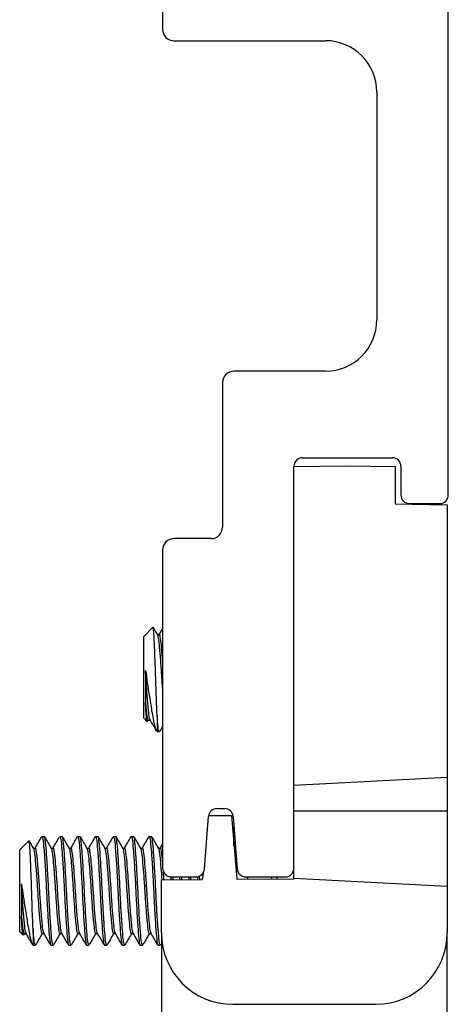
# Model space of a CAD drawing. Units: inches. Extents: x 22 to 54, y 19 to 125.
# Drawn here: x 32 to 33, y 121 to 123 of the extents above; entities that cross this region are included whole.
import ezdxf

# ---------------------------------------------------------------- set-up
doc = ezdxf.new("R2010")
doc.units = ezdxf.units.IN
doc.header["$LTSCALE"] = 6.4
doc.header["$MEASUREMENT"] = 0

msp = doc.modelspace()

# ---------------------------------------------------------------- linework, layer by layer
for p, q in [((32.5634, 123.6672), (32.5634, 122.7572)), ((33.0634, 121.9426), (33.0634, 122.8022)), ((32.5834, 122.7372), (32.8484, 122.7372)), ((32.9384, 122.6472), (32.9384, 122.2492)), ((32.8484, 122.1592), (32.6884, 122.1592)), ((32.6684, 122.1392), (32.6684, 121.8862)), ((32.7934, 121.9922), (32.8824, 121.9938)), ((32.7934, 121.2896), (32.7934, 121.9926)), ((32.8084, 122.0076), (32.9654, 122.0076)), ((32.8824, 121.9938), (32.9704, 121.9922)), ((32.9704, 121.9922), (32.9704, 121.9272)), ((32.9804, 121.9926), (32.9804, 121.9426)), ((32.9704, 121.9272), (33.0614, 121.9256)), ((32.9954, 121.9276), (33.0484, 121.9276)), ((33.0614, 121.9256), (33.0614, 121.4489)), ((32.6484, 121.8662), (32.5834, 121.8662)), ((32.5634, 121.8462), (32.5634, 121.2896)), ((32.5304, 121.6952), (32.5464, 121.7112)), ((32.5542, 121.6983), (32.5578, 121.6983)), ((32.5304, 121.5521), (32.5304, 121.6952)), ((32.5336, 121.6358), (32.5336, 121.5798)), ((32.5304, 121.5521), (32.5365, 121.546)), ((32.5382, 121.5489), (32.5418, 121.5489)), ((32.5539, 121.5571), (32.5539, 121.5286)), ((32.5539, 121.5286), (32.5578, 121.5286)), ((32.7934, 121.4349), (33.0614, 121.4489)), ((33.0614, 121.4489), (33.0614, 121.3899)), ((32.6588, 121.3941), (32.672, 121.3941)), ((32.7934, 121.3899), (33.0614, 121.3899)), ((33.0614, 121.3899), (33.0614, 121.2576)), ((32.6367, 121.2885), (32.6439, 121.3803)), ((32.6838, 121.3816), (32.644, 121.3816)), ((32.6838, 121.3816), (32.6934, 121.2716)), ((32.687, 121.3803), (32.6942, 121.2885)), ((32.6884, 121.3288), (32.6884, 121.3619)), ((32.3134, 121.3217), (32.3294, 121.3377)), ((32.3525, 121.3451), (32.3564, 121.3451)), ((32.3837, 121.3451), (32.3876, 121.3451)), ((32.415, 121.3451), (32.4189, 121.3451)), ((32.4462, 121.3451), (32.4501, 121.3451)), ((32.4775, 121.3451), (32.4814, 121.3451)), ((32.5087, 121.3451), (32.5126, 121.3451)), ((32.54, 121.3451), (32.5439, 121.3451)), ((32.3134, 121.1785), (32.3134, 121.3217)), ((32.3372, 121.3248), (32.3408, 121.3248)), ((32.3684, 121.3248), (32.372, 121.3248)), ((32.3997, 121.3248), (32.4033, 121.3248)), ((32.4309, 121.3248), (32.4345, 121.3248)), ((32.4622, 121.3248), (32.4658, 121.3248)), ((32.4934, 121.3248), (32.497, 121.3248)), ((32.5247, 121.3248), (32.5283, 121.3248)), ((32.5559, 121.3248), (32.5595, 121.3248)), ((32.7934, 121.2716), (32.7934, 121.2896)), ((32.5614, 121.2692), (32.6334, 121.2698)), ((32.5614, 121.1766), (32.5614, 121.2692)), ((32.5784, 121.2746), (32.6217, 121.2746)), ((32.6343, 121.2815), (32.6334, 121.2716)), ((32.6334, 121.2698), (32.6334, 121.2716)), ((32.6934, 121.2716), (32.6934, 121.2703)), ((32.6934, 121.2703), (32.7934, 121.2712)), ((32.7091, 121.2746), (32.7784, 121.2746)), ((32.7124, 121.2705), (32.7124, 121.2746)), ((32.7549, 121.2709), (32.7549, 121.2746)), ((32.7637, 121.271), (32.7637, 121.2746)), ((32.7934, 121.2712), (32.7934, 121.2716)), ((33.0614, 121.2576), (32.7934, 121.2716)), ((32.3166, 121.2622), (32.3166, 121.2063)), ((33.0614, 121.2576), (33.0614, 121.1766)), ((32.3369, 121.1835), (32.3369, 121.1551)), ((32.3134, 121.1785), (32.3195, 121.1724)), ((32.3212, 121.1754), (32.3248, 121.1754)), ((32.3525, 121.1754), (32.3561, 121.1754)), ((32.3837, 121.1754), (32.3873, 121.1754)), ((32.415, 121.1754), (32.4186, 121.1754)), ((32.4462, 121.1754), (32.4498, 121.1754)), ((32.4775, 121.1754), (32.4811, 121.1754)), ((32.5087, 121.1754), (32.5123, 121.1754)), ((32.54, 121.1754), (32.5436, 121.1754)), ((32.5614, 121.1766), (32.5614, 120.9266)), ((33.0614, 120.9266), (33.0614, 121.1766)), ((32.3369, 121.1551), (32.3408, 121.1551)), ((32.3681, 121.1551), (32.372, 121.1551)), ((32.3994, 121.1551), (32.4033, 121.1551)), ((32.4306, 121.1551), (32.4345, 121.1551)), ((32.4619, 121.1551), (32.4658, 121.1551)), ((32.4931, 121.1551), (32.497, 121.1551)), ((32.5244, 121.1551), (32.5283, 121.1551)), ((32.5556, 121.1551), (32.5595, 121.1551)), ((32.6864, 121.0516), (32.9364, 121.0516))]:
    msp.add_line(p, q)
for centre, radius, start, end in [((32.5834, 122.7572), 0.02, 180, 270), ((32.8484, 122.6472), 0.09, 0, 90), ((32.8484, 122.2492), 0.09, 270, 0), ((32.6884, 122.1392), 0.02, 90, 180), ((32.8084, 121.9926), 0.015, 90, 180), ((32.9654, 121.9926), 0.015, 0, 90), ((32.9954, 121.9426), 0.015, 180, 270), ((33.0484, 121.9426), 0.015, 270, 0), ((32.6484, 121.8862), 0.02, 270, 0), ((32.5834, 121.8462), 0.02, 90, 180), ((32.6588, 121.3791), 0.015, 90, 175.1086), ((32.672, 121.3791), 0.015, 4.8914, 90), ((32.5784, 121.2896), 0.015, 180, 270), ((32.6217, 121.2896), 0.015, 270, 355.5089), ((32.7091, 121.2896), 0.015, 184.4911, 270), ((32.7784, 121.2896), 0.015, 270, 0), ((32.6864, 121.1766), 0.125, 180, 270), ((32.9364, 121.1766), 0.125, 270, 0)]:
    msp.add_arc(centre, radius, start, end)
for points, knots in [([(32.5539, 121.5571), (32.5536, 121.5632), (32.5533, 121.5701), (32.5527, 121.5849), (32.5524, 121.5927), (32.5518, 121.6114), (32.5514, 121.6237), (32.5506, 121.6487), (32.5501, 121.66), (32.5493, 121.6796), (32.5489, 121.6879), (32.5481, 121.7005), (32.5478, 121.706), (32.547, 121.7108), (32.5467, 121.7115), (32.5464, 121.7112)], [0.000001, 0.000001, 0.000001, 0.000001, 0.0636295, 0.0636295, 0.1268706, 0.1268706, 0.2093593, 0.2093593, 0.2836745, 0.2836745, 0.3536399, 0.3536399, 0.4166865, 0.4166865, 0.4536812, 0.4536812, 0.4536812, 0.4536812]), ([(32.5634, 121.6553), (32.5632, 121.6579), (32.563, 121.6605), (32.5621, 121.6712), (32.5615, 121.6783), (32.5603, 121.6897), (32.5597, 121.6939), (32.5586, 121.6976), (32.5582, 121.6983), (32.5578, 121.6983)], [-1.1479634, -1.1479634, -1.1479634, -1.1479634, -1.1255061, -1.1255061, -1.0521113, -1.0521113, -0.9776288, -0.9776288, -0.9315741, -0.9315741, -0.9315741, -0.9315741]), ([(32.5545, 121.6978), (32.5546, 121.6975), (32.5548, 121.6972), (32.5556, 121.6946), (32.5562, 121.6907), (32.5574, 121.6796), (32.5581, 121.6727), (32.5595, 121.6564), (32.5602, 121.6471), (32.5614, 121.6279), (32.562, 121.6183), (32.5629, 121.605), (32.5632, 121.6011), (32.5634, 121.5974)], [-13.414812, -13.414812, -13.414812, -13.414812, -13.397346, -13.397346, -13.3227168, -13.3227168, -13.2499613, -13.2499613, -13.1743466, -13.1743466, -13.1017885, -13.1017885, -13.0712605, -13.0712605, -13.0712605, -13.0712605]), ([(32.5336, 121.6358), (32.5348, 121.628), (32.5358, 121.6207), (32.5377, 121.6071), (32.5388, 121.6), (32.5414, 121.583), (32.5429, 121.5736), (32.5462, 121.5541), (32.5476, 121.5469), (32.5495, 121.5385), (32.5504, 121.5355), (32.5521, 121.5311), (32.553, 121.5295), (32.5539, 121.5286)], [0, 0, 0, 0, 0.062549, 0.062549, 0.1313161, 0.1313161, 0.2306298, 0.2306298, 0.3612887, 0.3612887, 0.4588199, 0.4588199, 0.554547, 0.554547, 0.554547, 0.554547]), ([(32.5415, 121.5495), (32.5415, 121.5495), (32.5415, 121.5495), (32.5408, 121.5507), (32.5402, 121.5537), (32.539, 121.5632), (32.5384, 121.5697), (32.537, 121.5851), (32.5363, 121.5939), (32.5353, 121.6086), (32.5349, 121.6141), (32.5342, 121.625), (32.5339, 121.6304), (32.5336, 121.6358)], [-0.308151, -0.308151, -0.308151, -0.308151, -0.3067304, -0.3067304, -0.2339257, -0.2339257, -0.1581566, -0.1581566, -0.0835425, -0.0835425, -0.0413553, -0.0413553, -0.000001, -0.000001, -0.000001, -0.000001]), ([(32.5369, 121.5461), (32.5365, 121.5455), (32.5362, 121.5463), (32.5356, 121.5499), (32.5354, 121.5514), (32.535, 121.5556), (32.5348, 121.5592), (32.5341, 121.5694), (32.5339, 121.5744), (32.5336, 121.5798)], [0.9899373, 0.9899373, 0.9899373, 0.9899373, 1.0921299, 1.0921299, 1.1446399, 1.1446399, 1.2046789, 1.2046789, 1.248922, 1.248922, 1.248922, 1.248922]), ([(32.5336, 121.5798), (32.5339, 121.5756), (32.5343, 121.5717), (32.535, 121.5649), (32.5353, 121.5619), (32.5362, 121.5545), (32.5368, 121.5513), (32.5377, 121.5492), (32.538, 121.5489), (32.5382, 121.5489)], [-14.2132327, -14.2132327, -14.2132327, -14.2132327, -14.1737157, -14.1737157, -14.135458, -14.135458, -14.0632952, -14.0632952, -14.0340198, -14.0340198, -14.0340198, -14.0340198]), ([(32.5583, 121.5291), (32.5579, 121.5285), (32.5576, 121.5285), (32.5567, 121.5301), (32.5561, 121.5331), (32.555, 121.5428), (32.5544, 121.5492), (32.5539, 121.5571)], [16.9425245, 16.9425245, 16.9425245, 16.9425245, 16.9881298, 16.9881298, 17.0742212, 17.0742212, 17.158337, 17.158337, 17.158337, 17.158337]), ([(32.3369, 121.1835), (32.3366, 121.1897), (32.3363, 121.1966), (32.3357, 121.2113), (32.3354, 121.2192), (32.3348, 121.2379), (32.3344, 121.2502), (32.3336, 121.2752), (32.3331, 121.2865), (32.3323, 121.3061), (32.3319, 121.3144), (32.3311, 121.3269), (32.3308, 121.3325), (32.33, 121.3372), (32.3297, 121.338), (32.3294, 121.3377)], [0.000001, 0.000001, 0.000001, 0.000001, 0.0636295, 0.0636295, 0.1268706, 0.1268706, 0.2093593, 0.2093593, 0.2836745, 0.2836745, 0.3536399, 0.3536399, 0.4166865, 0.4166865, 0.4536812, 0.4536812, 0.4536812, 0.4536812]), ([(32.352, 121.3447), (32.3527, 121.3459), (32.3534, 121.3445), (32.3547, 121.3372), (32.3552, 121.3313), (32.3565, 121.3158), (32.3572, 121.3063), (32.3585, 121.2845), (32.3592, 121.2723), (32.3604, 121.2478), (32.361, 121.2357), (32.3623, 121.2122), (32.363, 121.201), (32.3643, 121.1814), (32.365, 121.1732), (32.3662, 121.1612), (32.3668, 121.1574), (32.3677, 121.1554), (32.3679, 121.1551), (32.3681, 121.1551)], [0.7384843, 0.7384843, 0.7384843, 0.7384843, 0.834505, 0.834505, 0.9277234, 0.9277234, 1.0213297, 1.0213297, 1.1174599, 1.1174599, 1.2093066, 1.2093066, 1.3039616, 1.3039616, 1.4000661, 1.4000661, 1.4923745, 1.4923745, 1.523039, 1.523039, 1.523039, 1.523039]), ([(32.3725, 121.1555), (32.3721, 121.1548), (32.3717, 121.155), (32.3706, 121.1581), (32.3699, 121.1622), (32.3688, 121.1747), (32.3681, 121.1832), (32.3667, 121.2032), (32.3661, 121.2145), (32.3648, 121.2382), (32.3642, 121.2503), (32.363, 121.2749), (32.3623, 121.287), (32.3609, 121.3086), (32.3602, 121.3178), (32.359, 121.3328), (32.3584, 121.3384), (32.3573, 121.3439), (32.3569, 121.3451), (32.3564, 121.3451)], [15.4154087, 15.4154087, 15.4154087, 15.4154087, 15.4757527, 15.4757527, 15.5679715, 15.5679715, 15.6643118, 15.6643118, 15.7590114, 15.7590114, 15.8512858, 15.8512858, 15.9486274, 15.9486274, 16.042238, 16.042238, 16.1363572, 16.1363572, 16.2020961, 16.2020961, 16.2020961, 16.2020961]), ([(32.3833, 121.3447), (32.3838, 121.3457), (32.3844, 121.3449), (32.3856, 121.3395), (32.3862, 121.3342), (32.3874, 121.3198), (32.3881, 121.3108), (32.3895, 121.2897), (32.3902, 121.2777), (32.3914, 121.2532), (32.392, 121.241), (32.3933, 121.2172), (32.3939, 121.2058), (32.3953, 121.1854), (32.396, 121.1766), (32.3972, 121.1634), (32.3978, 121.159), (32.3987, 121.1556), (32.399, 121.1551), (32.3994, 121.1551)], [2.2623229, 2.2623229, 2.2623229, 2.2623229, 2.3430052, 2.3430052, 2.437581, 2.437581, 2.5306451, 2.5306451, 2.6273943, 2.6273943, 2.7196857, 2.7196857, 2.8138303, 2.8138303, 2.9099137, 2.9099137, 3.0017071, 3.0017071, 3.0467118, 3.0467118, 3.0467118, 3.0467118]), ([(32.4038, 121.1555), (32.4032, 121.1546), (32.4027, 121.1552), (32.4015, 121.1598), (32.4009, 121.1646), (32.3997, 121.1783), (32.3991, 121.1874), (32.3977, 121.2082), (32.397, 121.2197), (32.3957, 121.2437), (32.3952, 121.2559), (32.3939, 121.2803), (32.3932, 121.2921), (32.3919, 121.3128), (32.3912, 121.3215), (32.39, 121.3355), (32.3894, 121.3404), (32.3884, 121.3444), (32.388, 121.3451), (32.3876, 121.3451)], [13.8894372, 13.8894372, 13.8894372, 13.8894372, 13.9643292, 13.9643292, 14.0562493, 14.0562493, 14.1525228, 14.1525228, 14.2465816, 14.2465816, 14.3394023, 14.3394023, 14.4360421, 14.4360421, 14.5290203, 14.5290203, 14.6245456, 14.6245456, 14.6752196, 14.6752196, 14.6752196, 14.6752196]), ([(32.4145, 121.3447), (32.415, 121.3455), (32.4154, 121.3451), (32.4166, 121.3414), (32.4172, 121.3368), (32.4184, 121.3233), (32.4191, 121.3149), (32.4204, 121.2947), (32.4211, 121.283), (32.4224, 121.2588), (32.423, 121.2465), (32.4242, 121.2224), (32.4249, 121.2108), (32.4262, 121.1896), (32.4269, 121.1803), (32.4282, 121.1659), (32.4287, 121.1608), (32.4298, 121.156), (32.4302, 121.1551), (32.4306, 121.1551)], [3.7851525, 3.7851525, 3.7851525, 3.7851525, 3.8506741, 3.8506741, 3.9469772, 3.9469772, 4.039513, 4.039513, 4.1356733, 4.1356733, 4.228822, 4.228822, 4.3224388, 4.3224388, 4.4185516, 4.4185516, 4.5103708, 4.5103708, 4.5694746, 4.5694746, 4.5694746, 4.5694746]), ([(32.435, 121.1555), (32.4344, 121.1544), (32.4337, 121.1555), (32.4325, 121.1617), (32.4319, 121.1671), (32.4307, 121.1821), (32.43, 121.1917), (32.4286, 121.2133), (32.428, 121.225), (32.4267, 121.2493), (32.4262, 121.2617), (32.4248, 121.2858), (32.4242, 121.2972), (32.4228, 121.3169), (32.4222, 121.3251), (32.421, 121.3379), (32.4203, 121.3422), (32.4194, 121.3448), (32.4192, 121.3451), (32.4189, 121.3451)], [12.3629085, 12.3629085, 12.3629085, 12.3629085, 12.4512425, 12.4512425, 12.5434626, 12.5434626, 12.6408037, 12.6408037, 12.7344112, 12.7344112, 12.8284294, 12.8284294, 12.9245508, 12.9245508, 13.0170665, 13.0170665, 13.1133523, 13.1133523, 13.1493327, 13.1493327, 13.1493327, 13.1493327]), ([(32.4458, 121.3447), (32.4461, 121.3453), (32.4465, 121.3452), (32.4475, 121.3429), (32.4482, 121.339), (32.4494, 121.3268), (32.45, 121.3189), (32.4513, 121.2998), (32.452, 121.2885), (32.4534, 121.2646), (32.4539, 121.2522), (32.4552, 121.2277), (32.4558, 121.216), (32.4572, 121.194), (32.4579, 121.1842), (32.4591, 121.1686), (32.4597, 121.1629), (32.4608, 121.1565), (32.4613, 121.1551), (32.4619, 121.1551)], [5.3085675, 5.3085675, 5.3085675, 5.3085675, 5.360294, 5.360294, 5.4564073, 5.4564073, 5.5484224, 5.5484224, 5.6439536, 5.6439536, 5.7384189, 5.7384189, 5.8314851, 5.8314851, 5.9282388, 5.9282388, 6.0204679, 6.0204679, 6.0929525, 6.0929525, 6.0929525, 6.0929525]), ([(32.4663, 121.1555), (32.4662, 121.1554), (32.4661, 121.1553), (32.4654, 121.1545), (32.4647, 121.1562), (32.4635, 121.164), (32.4629, 121.17), (32.4616, 121.1862), (32.4609, 121.1962), (32.4596, 121.2184), (32.4589, 121.2302), (32.4577, 121.2548), (32.4571, 121.2673), (32.4558, 121.2911), (32.4551, 121.3021), (32.4538, 121.3208), (32.4532, 121.3284), (32.452, 121.3399), (32.4513, 121.3436), (32.4505, 121.345), (32.4503, 121.3451), (32.4501, 121.3451)], [10.8373855, 10.8373855, 10.8373855, 10.8373855, 10.8453618, 10.8453618, 10.9394073, 10.9394073, 11.0321377, 11.0321377, 11.1287664, 11.1287664, 11.2217318, 11.2217318, 11.3171162, 11.3171162, 11.4125066, 11.4125066, 11.5044714, 11.5044714, 11.6007136, 11.6007136, 11.6228055, 11.6228055, 11.6228055, 11.6228055]), ([(32.477, 121.3447), (32.4773, 121.3451), (32.4775, 121.3452), (32.4785, 121.3442), (32.4792, 121.3409), (32.4804, 121.3301), (32.481, 121.3228), (32.4823, 121.3047), (32.483, 121.2939), (32.4843, 121.2703), (32.4849, 121.2577), (32.4861, 121.233), (32.4868, 121.2211), (32.4881, 121.1987), (32.4888, 121.1884), (32.4901, 121.1717), (32.4907, 121.1653), (32.4919, 121.1571), (32.4925, 121.1551), (32.4931, 121.1551)], [6.8311952, 6.8311952, 6.8311952, 6.8311952, 6.8684942, 6.8684942, 6.9645354, 6.9645354, 7.0562341, 7.0562341, 7.1511266, 7.1511266, 7.247289, 7.247289, 7.3398156, 7.3398156, 7.4359681, 7.4359681, 7.5290242, 7.5290242, 7.6151175, 7.6151175, 7.6151175, 7.6151175]), ([(32.4975, 121.1555), (32.4974, 121.1552), (32.4972, 121.1551), (32.4964, 121.1551), (32.4957, 121.1574), (32.4944, 121.1666), (32.4939, 121.1734), (32.4926, 121.1907), (32.4919, 121.2011), (32.4905, 121.2238), (32.4899, 121.2357), (32.4887, 121.2604), (32.4881, 121.2729), (32.4867, 121.2962), (32.486, 121.3068), (32.4847, 121.3245), (32.4842, 121.3315), (32.4829, 121.3417), (32.4823, 121.3446), (32.4815, 121.3451), (32.4815, 121.3451), (32.4814, 121.3451)], [9.3119265, 9.3119265, 9.3119265, 9.3119265, 9.3344333, 9.3344333, 9.4280168, 9.4280168, 9.5219087, 9.5219087, 9.6180089, 9.6180089, 9.7105025, 9.7105025, 9.80674, 9.80674, 9.9015893, 9.9015893, 9.9935312, 9.9935312, 10.0897884, 10.0897884, 10.097676, 10.097676, 10.097676, 10.097676]), ([(32.5083, 121.3447), (32.5084, 121.345), (32.5086, 121.3451), (32.5094, 121.3451), (32.5101, 121.3425), (32.5114, 121.3329), (32.5119, 121.3261), (32.5132, 121.3088), (32.5139, 121.2983), (32.5153, 121.2756), (32.5159, 121.2636), (32.5171, 121.239), (32.5177, 121.2265), (32.5191, 121.2033), (32.5198, 121.1928), (32.5211, 121.1752), (32.5216, 121.1683), (32.5229, 121.1582), (32.5236, 121.1554), (32.5243, 121.1551), (32.5243, 121.1551), (32.5244, 121.1551)], [8.3537101, 8.3537101, 8.3537101, 8.3537101, 8.3765281, 8.3765281, 8.4736469, 8.4736469, 8.5656273, 8.5656273, 8.6614501, 8.6614501, 8.7536815, 8.7536815, 8.849716, 8.849716, 8.9442913, 8.9442913, 9.0360771, 9.0360771, 9.1321382, 9.1321382, 9.1379164, 9.1379164, 9.1379164, 9.1379164]), ([(32.5288, 121.1555), (32.5285, 121.1551), (32.5283, 121.155), (32.5274, 121.1557), (32.5267, 121.1587), (32.5255, 121.1691), (32.5249, 121.1762), (32.5236, 121.194), (32.5229, 121.2046), (32.5216, 121.2281), (32.5209, 121.2408), (32.5197, 121.2655), (32.5191, 121.2775), (32.5177, 121.3), (32.517, 121.3104), (32.5157, 121.3275), (32.5152, 121.3341), (32.5139, 121.3429), (32.5133, 121.3451), (32.5126, 121.3451)], [7.7869807, 7.7869807, 7.7869807, 7.7869807, 7.819547, 7.819547, 7.9157186, 7.9157186, 8.0075593, 8.0075593, 8.1023948, 8.1023948, 8.1993472, 8.1993472, 8.2918508, 8.2918508, 8.387968, 8.387968, 8.4815235, 8.4815235, 8.5720408, 8.5720408, 8.5720408, 8.5720408]), ([(32.5395, 121.3447), (32.5396, 121.3448), (32.5396, 121.3449), (32.5404, 121.3456), (32.5411, 121.3439), (32.5423, 121.3358), (32.5429, 121.3297), (32.5442, 121.3134), (32.5449, 121.3032), (32.5462, 121.281), (32.5469, 121.2691), (32.5481, 121.2445), (32.5487, 121.232), (32.55, 121.2083), (32.5507, 121.1973), (32.552, 121.1788), (32.5526, 121.1713), (32.5538, 121.16), (32.5545, 121.1564), (32.5553, 121.1552), (32.5555, 121.1551), (32.5556, 121.1551)], [9.8760456, 9.8760456, 9.8760456, 9.8760456, 9.8862358, 9.8862358, 9.9799885, 9.9799885, 10.072649, 10.072649, 10.1689695, 10.1689695, 10.2616446, 10.2616446, 10.3570909, 10.3570909, 10.4521697, 10.4521697, 10.5438854, 10.5438854, 10.6399039, 10.6399039, 10.6596653, 10.6596653, 10.6596653, 10.6596653]), ([(32.56, 121.1555), (32.5597, 121.1549), (32.5593, 121.155), (32.5583, 121.1568), (32.5577, 121.1605), (32.5565, 121.1722), (32.5559, 121.1799), (32.5545, 121.1988), (32.5538, 121.2098), (32.5525, 121.2336), (32.5519, 121.2461), (32.5507, 121.2707), (32.55, 121.2825), (32.5487, 121.3046), (32.548, 121.3146), (32.5467, 121.3306), (32.5462, 121.3365), (32.545, 121.3435), (32.5445, 121.3451), (32.5439, 121.3451)], [6.2629316, 6.2629316, 6.2629316, 6.2629316, 6.3098421, 6.3098421, 6.4060227, 6.4060227, 6.4979677, 6.4979677, 6.5933734, 6.5933734, 6.6884632, 6.6884632, 6.7814327, 6.7814327, 6.8780711, 6.8780711, 6.9706262, 6.9706262, 7.0479094, 7.0479094, 7.0479094, 7.0479094]), ([(32.3375, 121.3243), (32.3376, 121.324), (32.3378, 121.3236), (32.3386, 121.3211), (32.3392, 121.3171), (32.3404, 121.3061), (32.3411, 121.2992), (32.3425, 121.2829), (32.3432, 121.2736), (32.3444, 121.2544), (32.345, 121.2448), (32.3463, 121.2259), (32.3469, 121.2169), (32.3483, 121.2005), (32.349, 121.1935), (32.3502, 121.1827), (32.3508, 121.179), (32.3518, 121.1759), (32.3521, 121.1754), (32.3525, 121.1754)], [-13.414812, -13.414812, -13.414812, -13.414812, -13.397346, -13.397346, -13.3227168, -13.3227168, -13.2499613, -13.2499613, -13.1743466, -13.1743466, -13.1017885, -13.1017885, -13.0281786, -13.0281786, -12.952879, -12.952879, -12.8809905, -12.8809905, -12.8412782, -12.8412782, -12.8412782, -12.8412782]), ([(32.3558, 121.1759), (32.3557, 121.1761), (32.3556, 121.1763), (32.3548, 121.1783), (32.3542, 121.1818), (32.353, 121.1921), (32.3523, 121.199), (32.351, 121.215), (32.3503, 121.224), (32.349, 121.2427), (32.3485, 121.2523), (32.3472, 121.2715), (32.3465, 121.281), (32.3451, 121.2976), (32.3445, 121.3047), (32.3433, 121.3162), (32.3427, 121.3203), (32.3416, 121.3241), (32.3412, 121.3248), (32.3408, 121.3248)], [-1.5085898, -1.5085898, -1.5085898, -1.5085898, -1.496859, -1.496859, -1.4245022, -1.4245022, -1.3487687, -1.3487687, -1.2745176, -1.2745176, -1.2017967, -1.2017967, -1.1255061, -1.1255061, -1.0521113, -1.0521113, -0.9776288, -0.9776288, -0.9315741, -0.9315741, -0.9315741, -0.9315741]), ([(32.3687, 121.3243), (32.3688, 121.3242), (32.3689, 121.324), (32.3696, 121.3223), (32.3703, 121.3188), (32.3715, 121.3085), (32.3721, 121.302), (32.3734, 121.2863), (32.3741, 121.2773), (32.3754, 121.2583), (32.376, 121.2486), (32.3773, 121.2295), (32.3779, 121.2203), (32.3793, 121.2035), (32.38, 121.1961), (32.3812, 121.1845), (32.3818, 121.1803), (32.3828, 121.1762), (32.3833, 121.1754), (32.3837, 121.1754)], [-12.2223418, -12.2223418, -12.2223418, -12.2223418, -12.2154586, -12.2154586, -12.1394561, -12.1394561, -12.0669954, -12.0669954, -11.9917051, -11.9917051, -11.9183769, -11.9183769, -11.8450476, -11.8450476, -11.7696419, -11.7696419, -11.6975524, -11.6975524, -11.6482105, -11.6482105, -11.6482105, -11.6482105]), ([(32.387, 121.1759), (32.3868, 121.1763), (32.3866, 121.1768), (32.3858, 121.1797), (32.3852, 121.1836), (32.384, 121.1947), (32.3833, 121.202), (32.382, 121.2186), (32.3813, 121.2277), (32.38, 121.2467), (32.3795, 121.2563), (32.3782, 121.2754), (32.3775, 121.2846), (32.3761, 121.3006), (32.3755, 121.3073), (32.3743, 121.318), (32.3737, 121.3217), (32.3727, 121.3244), (32.3723, 121.3248), (32.372, 121.3248)], [-2.7075154, -2.7075154, -2.7075154, -2.7075154, -2.6855156, -2.6855156, -2.6131931, -2.6131931, -2.5374586, -2.5374586, -2.4636182, -2.4636182, -2.3903379, -2.3903379, -2.3145035, -2.3145035, -2.2415273, -2.2415273, -2.1658662, -2.1658662, -2.1308034, -2.1308034, -2.1308034, -2.1308034]), ([(32.4, 121.3243), (32.4006, 121.3231), (32.4013, 121.3202), (32.4024, 121.3111), (32.4031, 121.305), (32.4044, 121.2901), (32.4051, 121.2813), (32.4064, 121.2626), (32.407, 121.2527), (32.4082, 121.2335), (32.4089, 121.2242), (32.4102, 121.2068), (32.4109, 121.199), (32.4122, 121.1865), (32.4128, 121.1819), (32.4139, 121.1766), (32.4144, 121.1754), (32.415, 121.1754)], [-11.0277917, -11.0277917, -11.0277917, -11.0277917, -10.9551802, -10.9551802, -10.8830202, -10.8830202, -10.808141, -10.808141, -10.7337103, -10.7337103, -10.6607283, -10.6607283, -10.5848724, -10.5848724, -10.5123467, -10.5123467, -10.4531262, -10.4531262, -10.4531262, -10.4531262]), ([(32.4183, 121.1759), (32.418, 121.1764), (32.4177, 121.1772), (32.4168, 121.1811), (32.4162, 121.1854), (32.415, 121.1975), (32.4143, 121.2051), (32.4129, 121.2223), (32.4123, 121.2315), (32.411, 121.2507), (32.4105, 121.2605), (32.4091, 121.2793), (32.4084, 121.2883), (32.4071, 121.3035), (32.4065, 121.3098), (32.4053, 121.3196), (32.4046, 121.3229), (32.4037, 121.3246), (32.4035, 121.3248), (32.4033, 121.3248)], [-3.9083826, -3.9083826, -3.9083826, -3.9083826, -3.8768321, -3.8768321, -3.8040798, -3.8040798, -3.7275226, -3.7275226, -3.6538778, -3.6538778, -3.5795258, -3.5795258, -3.5039371, -3.5039371, -3.4311815, -3.4311815, -3.3553954, -3.3553954, -3.3303047, -3.3303047, -3.3303047, -3.3303047]), ([(32.4312, 121.3243), (32.4318, 121.3233), (32.4324, 121.321), (32.4335, 121.3134), (32.434, 121.3077), (32.4353, 121.2936), (32.436, 121.2851), (32.4374, 121.2666), (32.438, 121.2567), (32.4392, 121.2372), (32.4399, 121.2278), (32.4412, 121.2101), (32.4419, 121.202), (32.4432, 121.1888), (32.4438, 121.1836), (32.445, 121.177), (32.4456, 121.1754), (32.4462, 121.1754)], [-9.8334266, -9.8334266, -9.8334266, -9.8334266, -9.771178, -9.771178, -9.6991782, -9.6991782, -9.6247419, -9.6247419, -9.549033, -9.549033, -9.4764112, -9.4764112, -9.4009492, -9.4009492, -9.3277588, -9.3277588, -9.2588814, -9.2588814, -9.2588814, -9.2588814]), ([(32.4495, 121.1759), (32.4492, 121.1766), (32.4488, 121.1778), (32.4478, 121.1828), (32.4472, 121.1876), (32.446, 121.2005), (32.4453, 121.2084), (32.4439, 121.226), (32.4433, 121.2353), (32.442, 121.2547), (32.4414, 121.2646), (32.4401, 121.2832), (32.4394, 121.2918), (32.4381, 121.3063), (32.4375, 121.3122), (32.4363, 121.3211), (32.4356, 121.3238), (32.4348, 121.3247), (32.4347, 121.3248), (32.4345, 121.3248)], [-5.1091881, -5.1091881, -5.1091881, -5.1091881, -5.0676635, -5.0676635, -4.9944823, -4.9944823, -4.9184471, -4.9184471, -4.8452826, -4.8452826, -4.7698841, -4.7698841, -4.694851, -4.694851, -4.6224492, -4.6224492, -4.5466331, -4.5466331, -4.5317789, -4.5317789, -4.5317789, -4.5317789]), ([(32.4625, 121.3243), (32.463, 121.3235), (32.4634, 121.3217), (32.4645, 121.3154), (32.465, 121.3101), (32.4663, 121.2966), (32.467, 121.2885), (32.4684, 121.2704), (32.469, 121.2607), (32.4702, 121.2413), (32.4708, 121.2318), (32.4722, 121.2138), (32.4729, 121.2054), (32.4742, 121.1913), (32.4748, 121.1857), (32.476, 121.1779), (32.4767, 121.1757), (32.4774, 121.1754), (32.4774, 121.1754), (32.4775, 121.1754)], [-8.6384166, -8.6384166, -8.6384166, -8.6384166, -8.5857132, -8.5857132, -8.5134013, -8.5134013, -8.4391715, -8.4391715, -8.3636824, -8.3636824, -8.2914257, -8.2914257, -8.2164253, -8.2164253, -8.1422879, -8.1422879, -8.0692031, -8.0692031, -8.0634251, -8.0634251, -8.0634251, -8.0634251]), ([(32.4808, 121.1759), (32.4803, 121.1767), (32.4799, 121.1784), (32.4788, 121.1847), (32.4782, 121.19), (32.4769, 121.2037), (32.4762, 121.212), (32.4749, 121.2299), (32.4742, 121.2393), (32.4731, 121.2587), (32.4724, 121.2685), (32.4711, 121.2868), (32.4704, 121.2951), (32.4691, 121.3089), (32.4685, 121.3144), (32.4673, 121.3223), (32.4666, 121.3245), (32.4659, 121.3248), (32.4658, 121.3248), (32.4658, 121.3248)], [-6.3104328, -6.3104328, -6.3104328, -6.3104328, -6.258766, -6.258766, -6.1846364, -6.1846364, -6.1089072, -6.1089072, -6.03602, -6.03602, -5.9601756, -5.9601756, -5.8854753, -5.8854753, -5.812999, -5.812999, -5.7371341, -5.7371341, -5.7323556, -5.7323556, -5.7323556, -5.7323556]), ([(32.4937, 121.3243), (32.4941, 121.3236), (32.4945, 121.3224), (32.4955, 121.3173), (32.496, 121.3124), (32.4973, 121.2997), (32.498, 121.2919), (32.4993, 121.2743), (32.5, 121.2647), (32.5012, 121.2453), (32.5018, 121.2359), (32.5031, 121.2175), (32.5038, 121.2089), (32.5051, 121.1942), (32.5057, 121.1883), (32.5069, 121.1793), (32.5076, 121.1765), (32.5084, 121.1755), (32.5086, 121.1754), (32.5087, 121.1754)], [-7.4437061, -7.4437061, -7.4437061, -7.4437061, -7.4015107, -7.4015107, -7.3288996, -7.3288996, -7.2551991, -7.2551991, -7.1798227, -7.1798227, -7.1078597, -7.1078597, -7.0331992, -7.0331992, -6.9611912, -6.9611912, -6.8858069, -6.8858069, -6.8695835, -6.8695835, -6.8695835, -6.8695835]), ([(32.512, 121.1759), (32.5114, 121.1769), (32.5109, 121.1793), (32.5098, 121.1872), (32.5092, 121.1929), (32.5079, 121.2072), (32.5072, 121.2156), (32.5059, 121.2338), (32.5053, 121.2432), (32.5041, 121.2626), (32.5034, 121.2723), (32.502, 121.2902), (32.5014, 121.2981), (32.5001, 121.3112), (32.4995, 121.3163), (32.4983, 121.3231), (32.4977, 121.3248), (32.497, 121.3248)], [-7.5114957, -7.5114957, -7.5114957, -7.5114957, -7.447356, -7.447356, -7.3750051, -7.3750051, -7.3001437, -7.3001437, -7.2277182, -7.2277182, -7.15192, -7.15192, -7.07759, -7.07759, -7.0048221, -7.0048221, -6.9340979, -6.9340979, -6.9340979, -6.9340979]), ([(32.525, 121.3243), (32.5253, 121.3238), (32.5255, 121.323), (32.5264, 121.3194), (32.527, 121.315), (32.5282, 121.3031), (32.5289, 121.2955), (32.5303, 121.2784), (32.531, 121.2692), (32.5322, 121.25), (32.5328, 121.2403), (32.5341, 121.2214), (32.5348, 121.2124), (32.5361, 121.1971), (32.5368, 121.1907), (32.5379, 121.1808), (32.5386, 121.1775), (32.5395, 121.1756), (32.5398, 121.1754), (32.54, 121.1754)], [-6.2496429, -6.2496429, -6.2496429, -6.2496429, -6.2196403, -6.2196403, -6.1473302, -6.1473302, -6.0711284, -6.0711284, -5.9978289, -5.9978289, -5.9240109, -5.9240109, -5.8487698, -5.8487698, -5.7763505, -5.7763505, -5.7009563, -5.7009563, -5.6746577, -5.6746577, -5.6746577, -5.6746577]), ([(32.5433, 121.1759), (32.5426, 121.1771), (32.542, 121.1801), (32.5408, 121.1895), (32.5402, 121.1957), (32.5388, 121.2107), (32.5381, 121.2195), (32.5368, 121.2383), (32.5362, 121.2481), (32.535, 121.2673), (32.5343, 121.2766), (32.533, 121.2939), (32.5323, 121.3017), (32.531, 121.314), (32.5305, 121.3186), (32.5293, 121.3237), (32.5288, 121.3248), (32.5283, 121.3248)], [-8.7120236, -8.7120236, -8.7120236, -8.7120236, -8.6374266, -8.6374266, -8.5648362, -8.5648362, -8.4894954, -8.4894954, -8.4148526, -8.4148526, -8.3414299, -8.3414299, -8.2651124, -8.2651124, -8.1922877, -8.1922877, -8.134326, -8.134326, -8.134326, -8.134326]), ([(32.5562, 121.3243), (32.5564, 121.324), (32.5566, 121.3235), (32.5574, 121.3207), (32.558, 121.3169), (32.5592, 121.3058), (32.5599, 121.2986), (32.5611, 121.2838), (32.5617, 121.2766), (32.5622, 121.2692)], [-5.0550698, -5.0550698, -5.0550698, -5.0550698, -5.0346009, -5.0346009, -4.9626532, -4.9626532, -4.8872984, -4.8872984, -4.8285236, -4.8285236, -4.8285236, -4.8285236]), ([(32.5634, 121.3024), (32.5632, 121.3053), (32.5629, 121.308), (32.562, 121.316), (32.5615, 121.3201), (32.5604, 121.324), (32.56, 121.3248), (32.5595, 121.3248)], [-9.4876624, -9.4876624, -9.4876624, -9.4876624, -9.4565133, -9.4565133, -9.3840452, -9.3840452, -9.3358678, -9.3358678, -9.3358678, -9.3358678]), ([(32.6243, 121.2749), (32.6244, 121.2736), (32.6245, 121.2723), (32.6246, 121.2705), (32.6246, 121.2701), (32.6247, 121.2697)], [-2.45491005, -2.45491005, -2.45491005, -2.45491005, -2.44441509, -2.44441509, -2.44127312, -2.44127312, -2.44127312, -2.44127312]), ([(32.3166, 121.2622), (32.3178, 121.2545), (32.3188, 121.2472), (32.3207, 121.2335), (32.3218, 121.2264), (32.3244, 121.2095), (32.3259, 121.2), (32.3292, 121.1805), (32.3306, 121.1734), (32.3325, 121.165), (32.3334, 121.162), (32.3351, 121.1575), (32.336, 121.156), (32.3369, 121.1551)], [0, 0, 0, 0, 0.062549, 0.062549, 0.1313161, 0.1313161, 0.2306298, 0.2306298, 0.3612887, 0.3612887, 0.4588199, 0.4588199, 0.554547, 0.554547, 0.554547, 0.554547]), ([(32.3245, 121.1759), (32.3245, 121.176), (32.3245, 121.176), (32.3238, 121.1772), (32.3232, 121.1802), (32.322, 121.1896), (32.3214, 121.1961), (32.32, 121.2116), (32.3193, 121.2204), (32.3183, 121.2351), (32.3179, 121.2405), (32.3172, 121.2515), (32.3169, 121.2569), (32.3166, 121.2622)], [-0.308151, -0.308151, -0.308151, -0.308151, -0.3067304, -0.3067304, -0.2339257, -0.2339257, -0.1581566, -0.1581566, -0.0835425, -0.0835425, -0.0413553, -0.0413553, -0.000001, -0.000001, -0.000001, -0.000001]), ([(32.3199, 121.1726), (32.3195, 121.1719), (32.3192, 121.1728), (32.3186, 121.1763), (32.3184, 121.1779), (32.318, 121.1821), (32.3178, 121.1857), (32.3171, 121.1959), (32.3169, 121.2008), (32.3166, 121.2063)], [0.9899373, 0.9899373, 0.9899373, 0.9899373, 1.0921299, 1.0921299, 1.1446399, 1.1446399, 1.2046789, 1.2046789, 1.248922, 1.248922, 1.248922, 1.248922]), ([(32.3166, 121.2063), (32.3169, 121.2021), (32.3173, 121.1982), (32.318, 121.1914), (32.3183, 121.1884), (32.3192, 121.181), (32.3198, 121.1777), (32.3207, 121.1757), (32.321, 121.1754), (32.3212, 121.1754)], [-14.2132327, -14.2132327, -14.2132327, -14.2132327, -14.1737157, -14.1737157, -14.135458, -14.135458, -14.0632952, -14.0632952, -14.0340198, -14.0340198, -14.0340198, -14.0340198]), ([(32.3413, 121.1555), (32.3409, 121.155), (32.3406, 121.155), (32.3397, 121.1566), (32.3391, 121.1596), (32.338, 121.1692), (32.3374, 121.1757), (32.3369, 121.1835)], [16.9425245, 16.9425245, 16.9425245, 16.9425245, 16.9881298, 16.9881298, 17.0742212, 17.0742212, 17.158337, 17.158337, 17.158337, 17.158337])]:
    msp.add_open_spline(points, degree=3, knots=knots)
for points in [[(32.5468, 121.7111), (32.5493, 121.7067), (32.5519, 121.7022), (32.5545, 121.6978)], [(32.5575, 121.6983), (32.5595, 121.7018), (32.5614, 121.7052), (32.5634, 121.7086)], [(32.5386, 121.5489), (32.538, 121.548), (32.5375, 121.5471), (32.5369, 121.5461)], [(32.5527, 121.5302), (32.549, 121.5367), (32.5453, 121.5431), (32.5415, 121.5495)], [(32.5634, 121.538), (32.5617, 121.535), (32.56, 121.532), (32.5583, 121.5291)], [(32.3298, 121.3376), (32.3323, 121.3331), (32.3349, 121.3287), (32.3375, 121.3243)], [(32.3405, 121.3248), (32.3443, 121.3314), (32.3482, 121.3381), (32.352, 121.3447)], [(32.3569, 121.3447), (32.3608, 121.3379), (32.3648, 121.3311), (32.3687, 121.3243)], [(32.3717, 121.3248), (32.3756, 121.3314), (32.3794, 121.3381), (32.3833, 121.3447)], [(32.3881, 121.3447), (32.3921, 121.3379), (32.396, 121.3311), (32.4, 121.3243)], [(32.403, 121.3248), (32.4068, 121.3314), (32.4107, 121.3381), (32.4145, 121.3447)], [(32.4194, 121.3447), (32.4233, 121.3379), (32.4273, 121.3311), (32.4312, 121.3243)], [(32.4342, 121.3248), (32.4381, 121.3314), (32.4419, 121.3381), (32.4458, 121.3447)], [(32.4506, 121.3447), (32.4546, 121.3379), (32.4585, 121.3311), (32.4625, 121.3243)], [(32.4655, 121.3248), (32.4693, 121.3314), (32.4732, 121.3381), (32.477, 121.3447)], [(32.4819, 121.3447), (32.4858, 121.3379), (32.4898, 121.3311), (32.4937, 121.3243)], [(32.4967, 121.3248), (32.5006, 121.3314), (32.5044, 121.3381), (32.5083, 121.3447)], [(32.5131, 121.3447), (32.5171, 121.3379), (32.521, 121.3311), (32.525, 121.3243)], [(32.528, 121.3248), (32.5318, 121.3314), (32.5357, 121.3381), (32.5395, 121.3447)], [(32.5444, 121.3447), (32.5483, 121.3379), (32.5523, 121.3311), (32.5562, 121.3243)], [(32.5592, 121.3248), (32.5606, 121.3272), (32.562, 121.3296), (32.5634, 121.3321)], [(32.6882, 121.3316), (32.6883, 121.3318), (32.6883, 121.3319), (32.6884, 121.3321)], [(32.5661, 121.2692), (32.5658, 121.2739), (32.5654, 121.2784), (32.5651, 121.2828)], [(32.5778, 121.2747), (32.5779, 121.2729), (32.578, 121.2711), (32.5781, 121.2693)], [(32.582, 121.2694), (32.5819, 121.2711), (32.5818, 121.2729), (32.5817, 121.2746)], [(32.5931, 121.2746), (32.5932, 121.2729), (32.5933, 121.2712), (32.5934, 121.2695)], [(32.5973, 121.2695), (32.5972, 121.2712), (32.5971, 121.2729), (32.597, 121.2746)], [(32.609, 121.2746), (32.6091, 121.273), (32.6092, 121.2713), (32.6093, 121.2696)], [(32.6132, 121.2696), (32.6131, 121.2713), (32.613, 121.273), (32.613, 121.2746)], [(32.6286, 121.2698), (32.6284, 121.2719), (32.6283, 121.274), (32.6281, 121.2761)], [(32.3216, 121.1754), (32.321, 121.1745), (32.3205, 121.1735), (32.3199, 121.1726)], [(32.3357, 121.1567), (32.332, 121.1631), (32.3283, 121.1695), (32.3245, 121.1759)], [(32.3528, 121.1754), (32.349, 121.1688), (32.3451, 121.1621), (32.3413, 121.1555)], [(32.3676, 121.1555), (32.3637, 121.1623), (32.3597, 121.1691), (32.3558, 121.1759)], [(32.3841, 121.1754), (32.3802, 121.1688), (32.3764, 121.1621), (32.3725, 121.1555)], [(32.3989, 121.1555), (32.3949, 121.1623), (32.391, 121.1691), (32.387, 121.1759)], [(32.4153, 121.1754), (32.4115, 121.1688), (32.4076, 121.1621), (32.4038, 121.1555)], [(32.4301, 121.1555), (32.4262, 121.1623), (32.4222, 121.1691), (32.4183, 121.1759)], [(32.4466, 121.1754), (32.4427, 121.1688), (32.4389, 121.1621), (32.435, 121.1555)], [(32.4614, 121.1555), (32.4574, 121.1623), (32.4535, 121.1691), (32.4495, 121.1759)], [(32.4778, 121.1754), (32.474, 121.1688), (32.4701, 121.1621), (32.4663, 121.1555)], [(32.4926, 121.1555), (32.4887, 121.1623), (32.4847, 121.1691), (32.4808, 121.1759)], [(32.5091, 121.1754), (32.5052, 121.1688), (32.5014, 121.1621), (32.4975, 121.1555)], [(32.5239, 121.1555), (32.5199, 121.1623), (32.516, 121.1691), (32.512, 121.1759)], [(32.5403, 121.1754), (32.5365, 121.1688), (32.5326, 121.1621), (32.5288, 121.1555)], [(32.5551, 121.1555), (32.5512, 121.1623), (32.5472, 121.1691), (32.5433, 121.1759)], [(32.5614, 121.158), (32.561, 121.1572), (32.5605, 121.1563), (32.56, 121.1555)]]:
    msp.add_open_spline(points, degree=3)

doc.saveas('drawing.dxf')
